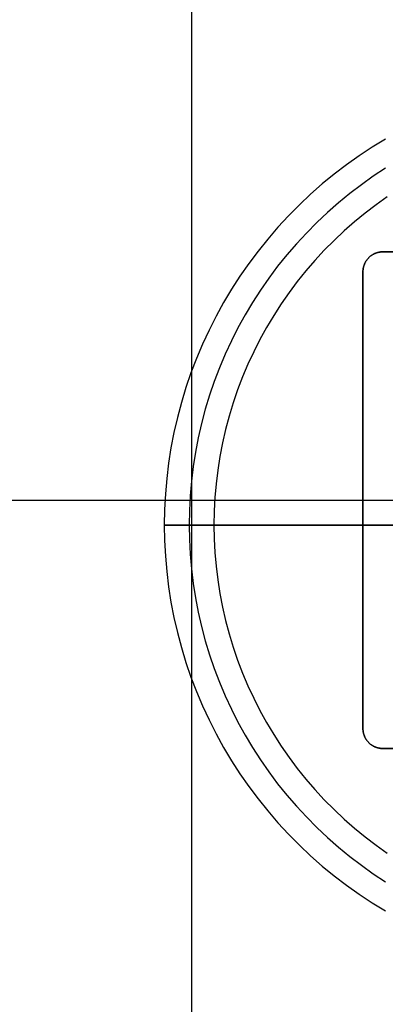
# Model space of a CAD drawing. Units: inches. Extents: x 0 to 1378, y 0 to 555.
# Drawn here: x 1108 to 1110, y 178 to 186 of the extents above; entities that cross this region are included whole.
import ezdxf

# ---------------------------------------------------------------- set-up
doc = ezdxf.new("R2010")
doc.units = ezdxf.units.IN
doc.header["$MEASUREMENT"] = 0
for name, color, linetype, true_color in [('bulb', 2, 'Continuous', 0xffff00), ('leg', 4, 'Continuous', 0x00ffff), ('light white metal', 7, 'Continuous', 0x000000), ('roof upholstery', 7, 'Continuous', 0xfd3541)]:
    doc.layers.add(name, color=color, linetype=linetype, true_color=true_color)

msp = doc.modelspace()

# ---------------------------------------------------------------- linework, layer by layer
at = {"layer": 'bulb'}
for points in [[(1110.4294, 184.452), (1110.3402, 184.3888), (1110.2532, 184.3226), (1110.1686, 184.2534), (1110.0864, 184.1812), (1110.0068, 184.1063), (1109.9298, 184.0287), (1109.8556, 183.9484), (1109.7842, 183.8656), (1109.7157, 183.7804), (1109.6502, 183.6929), (1109.5878, 183.6031), (1109.5286, 183.5112), (1109.4725, 183.4173), (1109.4198, 183.3216), (1109.3704, 183.224), (1109.3245, 183.1248), (1109.282, 183.0241), (1109.243, 182.9219), (1109.2076, 182.8185), (1109.1758, 182.7139), (1109.1476, 182.6082), (1109.1232, 182.5017), (1109.1024, 182.3943), (1109.0854, 182.2863), (1109.0722, 182.1778), (1109.0627, 182.0689), (1109.057, 181.9597), (1109.0551, 181.8504), (1109.057, 181.7411), (1109.0627, 181.6319), (1109.0722, 181.523), (1109.0854, 181.4145), (1109.1024, 181.3065), (1109.1232, 181.1991), (1109.1476, 181.0926), (1109.1758, 180.9869), (1109.2076, 180.8823), (1109.243, 180.7789), (1109.282, 180.6767), (1109.3245, 180.576), (1109.3704, 180.4768), (1109.4198, 180.3793), (1109.4725, 180.2835), (1109.5286, 180.1896), (1109.5878, 180.0977), (1109.6502, 180.008), (1109.7157, 179.9204), (1109.7842, 179.8352), (1109.8556, 179.7524), (1109.9298, 179.6721), (1110.0068, 179.5945), (1110.0864, 179.5196), (1110.1686, 179.4475), (1110.2532, 179.3782), (1110.3402, 179.312), (1110.4294, 179.2488)], [(1110.4294, 184.452), (1110.3402, 184.3888), (1110.2532, 184.3226), (1110.1686, 184.2534), (1110.0864, 184.1812), (1110.0068, 184.1063), (1109.9298, 184.0287), (1109.8556, 183.9484), (1109.7842, 183.8656), (1109.7157, 183.7804), (1109.6502, 183.6929), (1109.5878, 183.6031), (1109.5286, 183.5112), (1109.4725, 183.4173), (1109.4198, 183.3216), (1109.3704, 183.224), (1109.3245, 183.1248), (1109.282, 183.0241), (1109.243, 182.9219), (1109.2076, 182.8185), (1109.1758, 182.7139), (1109.1476, 182.6082), (1109.1232, 182.5017), (1109.1024, 182.3943), (1109.0854, 182.2863), (1109.0722, 182.1778), (1109.0627, 182.0689), (1109.057, 181.9597), (1109.0551, 181.8504), (1109.057, 181.7411), (1109.0627, 181.6319), (1109.0722, 181.523), (1109.0854, 181.4145), (1109.1024, 181.3065), (1109.1232, 181.1991), (1109.1476, 181.0926), (1109.1758, 180.9869), (1109.2076, 180.8823), (1109.243, 180.7789), (1109.282, 180.6767), (1109.3245, 180.576), (1109.3704, 180.4768), (1109.4198, 180.3793), (1109.4725, 180.2835), (1109.5286, 180.1896), (1109.5878, 180.0977), (1109.6502, 180.008), (1109.7157, 179.9204), (1109.7842, 179.8352), (1109.8556, 179.7524), (1109.9298, 179.6721), (1110.0068, 179.5945), (1110.0864, 179.5196), (1110.1686, 179.4475), (1110.2532, 179.3782), (1110.3402, 179.312), (1110.4294, 179.2488)], [(1110.4294, 184.452), (1110.3402, 184.3888), (1110.2532, 184.3226), (1110.1686, 184.2534), (1110.0864, 184.1812), (1110.0068, 184.1063), (1109.9298, 184.0287), (1109.8556, 183.9484), (1109.7842, 183.8656), (1109.7157, 183.7804), (1109.6502, 183.6929), (1109.5878, 183.6031), (1109.5286, 183.5112), (1109.4725, 183.4173), (1109.4198, 183.3216), (1109.3704, 183.224), (1109.3245, 183.1248), (1109.282, 183.0241), (1109.243, 182.9219), (1109.2076, 182.8185), (1109.1758, 182.7139), (1109.1476, 182.6082), (1109.1232, 182.5017), (1109.1024, 182.3943), (1109.0854, 182.2863), (1109.0722, 182.1778), (1109.0627, 182.0689), (1109.057, 181.9597), (1109.0551, 181.8504), (1109.057, 181.7411), (1109.0627, 181.6319), (1109.0722, 181.523), (1109.0854, 181.4145), (1109.1024, 181.3065), (1109.1232, 181.1991), (1109.1476, 181.0926), (1109.1758, 180.9869), (1109.2076, 180.8823), (1109.243, 180.7789), (1109.282, 180.6767), (1109.3245, 180.576), (1109.3704, 180.4768), (1109.4198, 180.3793), (1109.4725, 180.2835), (1109.5286, 180.1896), (1109.5878, 180.0977), (1109.6502, 180.008), (1109.7157, 179.9204), (1109.7842, 179.8352), (1109.8556, 179.7524), (1109.9298, 179.6721), (1110.0068, 179.5945), (1110.0864, 179.5196), (1110.1686, 179.4475), (1110.2532, 179.3782), (1110.3402, 179.312), (1110.4294, 179.2488)], [(1112.2047, 181.8504), (1109.0551, 181.8504)], [(1109.0551, 181.8504), (1112.2047, 181.8504)]]:
    msp.add_lwpolyline(points, dxfattribs=at)
at = {"layer": 'bulb', "extrusion": (1, 0, 0)}
msp.add_lwpolyline([(181.8504, 76.2165), (181.8504, 76.0984)], dxfattribs=at)
at = {"layer": 'leg'}
for points in [[(1110.2362, 183.8583), (1110.2363, 183.8618), (1110.2364, 183.8653), (1110.2366, 183.8689), (1110.2369, 183.8725), (1110.2372, 183.8761), (1110.2377, 183.8797), (1110.2382, 183.8833), (1110.2388, 183.887), (1110.2396, 183.8906), (1110.2404, 183.8943), (1110.2413, 183.898), (1110.2423, 183.9016), (1110.2434, 183.9053), (1110.2446, 183.909), (1110.2459, 183.9126), (1110.2473, 183.9163), (1110.2488, 183.9199), (1110.2504, 183.9235), (1110.252, 183.9271), (1110.2538, 183.9306), (1110.2557, 183.9342), (1110.2577, 183.9376), (1110.2597, 183.9411), (1110.2619, 183.9445), (1110.2641, 183.9478), (1110.2665, 183.9511), (1110.2689, 183.9544), (1110.2714, 183.9576), (1110.274, 183.9607), (1110.2767, 183.9637), (1110.2795, 183.9667), (1110.2823, 183.9697), (1110.2853, 183.9725), (1110.2883, 183.9753), (1110.2913, 183.978), (1110.2944, 183.9806), (1110.2976, 183.9831), (1110.3009, 183.9855), (1110.3042, 183.9879), (1110.3075, 183.9901), (1110.3109, 183.9923), (1110.3144, 183.9943), (1110.3179, 183.9963), (1110.3214, 183.9982), (1110.3249, 184), (1110.3285, 184.0017), (1110.3321, 184.0032), (1110.3357, 184.0047), (1110.3394, 184.0061), (1110.343, 184.0074), (1110.3467, 184.0086), (1110.3504, 184.0097), (1110.354, 184.0107), (1110.3577, 184.0116), (1110.3614, 184.0124), (1110.365, 184.0132), (1110.3687, 184.0138), (1110.3723, 184.0143), (1110.376, 184.0148), (1110.3796, 184.0151), (1110.3831, 184.0154), (1110.3867, 184.0156), (1110.3902, 184.0157), (1110.3937, 184.0158)], [(1110.3937, 184.0158), (1110.3902, 184.0157), (1110.3867, 184.0156), (1110.3831, 184.0154), (1110.3796, 184.0151), (1110.376, 184.0148), (1110.3723, 184.0143), (1110.3687, 184.0138), (1110.365, 184.0132), (1110.3614, 184.0124), (1110.3577, 184.0116), (1110.354, 184.0107), (1110.3504, 184.0097), (1110.3467, 184.0086), (1110.343, 184.0074), (1110.3394, 184.0061), (1110.3357, 184.0047), (1110.3321, 184.0032), (1110.3285, 184.0017), (1110.3249, 184), (1110.3214, 183.9982), (1110.3179, 183.9963), (1110.3144, 183.9943), (1110.3109, 183.9923), (1110.3075, 183.9901), (1110.3042, 183.9879), (1110.3009, 183.9855), (1110.2976, 183.9831), (1110.2944, 183.9806), (1110.2913, 183.978), (1110.2883, 183.9753), (1110.2853, 183.9725), (1110.2823, 183.9697), (1110.2795, 183.9667), (1110.2767, 183.9637), (1110.274, 183.9607), (1110.2714, 183.9576), (1110.2689, 183.9544), (1110.2665, 183.9511), (1110.2641, 183.9478), (1110.2619, 183.9445), (1110.2597, 183.9411), (1110.2577, 183.9376), (1110.2557, 183.9342), (1110.2538, 183.9306), (1110.252, 183.9271), (1110.2504, 183.9235), (1110.2488, 183.9199), (1110.2473, 183.9163), (1110.2459, 183.9126), (1110.2446, 183.909), (1110.2434, 183.9053), (1110.2423, 183.9016), (1110.2413, 183.898), (1110.2404, 183.8943), (1110.2396, 183.8906), (1110.2388, 183.887), (1110.2382, 183.8833), (1110.2377, 183.8797), (1110.2372, 183.8761), (1110.2369, 183.8725), (1110.2366, 183.8689), (1110.2364, 183.8653), (1110.2363, 183.8618), (1110.2362, 183.8583)], [(1110.3937, 184.0158), (1110.3902, 184.0157), (1110.3867, 184.0156), (1110.3831, 184.0154), (1110.3796, 184.0151), (1110.376, 184.0148), (1110.3723, 184.0143), (1110.3687, 184.0138), (1110.365, 184.0132), (1110.3614, 184.0124), (1110.3577, 184.0116), (1110.354, 184.0107), (1110.3504, 184.0097), (1110.3467, 184.0086), (1110.343, 184.0074), (1110.3394, 184.0061), (1110.3357, 184.0047), (1110.3321, 184.0032), (1110.3285, 184.0017), (1110.3249, 184), (1110.3214, 183.9982), (1110.3179, 183.9963), (1110.3144, 183.9943), (1110.3109, 183.9923), (1110.3075, 183.9901), (1110.3042, 183.9879), (1110.3009, 183.9855), (1110.2976, 183.9831), (1110.2944, 183.9806), (1110.2913, 183.978), (1110.2883, 183.9753), (1110.2853, 183.9725), (1110.2823, 183.9697), (1110.2795, 183.9667), (1110.2767, 183.9637), (1110.274, 183.9607), (1110.2714, 183.9576), (1110.2689, 183.9544), (1110.2665, 183.9511), (1110.2641, 183.9478), (1110.2619, 183.9445), (1110.2597, 183.9411), (1110.2577, 183.9376), (1110.2557, 183.9342), (1110.2538, 183.9306), (1110.252, 183.9271), (1110.2504, 183.9235), (1110.2488, 183.9199), (1110.2473, 183.9163), (1110.2459, 183.9126), (1110.2446, 183.909), (1110.2434, 183.9053), (1110.2423, 183.9016), (1110.2413, 183.898), (1110.2404, 183.8943), (1110.2396, 183.8906), (1110.2388, 183.887), (1110.2382, 183.8833), (1110.2377, 183.8797), (1110.2372, 183.8761), (1110.2369, 183.8725), (1110.2366, 183.8689), (1110.2364, 183.8653), (1110.2363, 183.8618), (1110.2362, 183.8583)], [(1114.0157, 184.0158), (1110.3937, 184.0158)], [(1110.3937, 184.0158), (1114.0157, 184.0158)], [(1114.0157, 184.0158), (1110.3937, 184.0158)], [(1110.2362, 183.8583), (1110.2362, 180.2363)], [(1110.2362, 180.2363), (1110.2362, 183.8583)], [(1110.2362, 183.8583), (1110.2362, 180.2363)], [(1103.3465, 182.0473), (1121.063, 182.0473)], [(1103.3465, 182.0473), (1121.063, 182.0473)], [(1110.2362, 182.0473), (1114.1732, 182.0473)], [(1110.2362, 182.0473), (1114.1732, 182.0473)], [(1110.3937, 180.0788), (1110.3902, 180.0788), (1110.3867, 180.0789), (1110.3831, 180.0791), (1110.3796, 180.0794), (1110.376, 180.0798), (1110.3723, 180.0802), (1110.3687, 180.0808), (1110.365, 180.0814), (1110.3614, 180.0821), (1110.3577, 180.0829), (1110.354, 180.0839), (1110.3504, 180.0849), (1110.3467, 180.086), (1110.343, 180.0872), (1110.3394, 180.0884), (1110.3357, 180.0898), (1110.3321, 180.0913), (1110.3285, 180.0929), (1110.3249, 180.0946), (1110.3214, 180.0964), (1110.3179, 180.0982), (1110.3144, 180.1002), (1110.3109, 180.1023), (1110.3075, 180.1044), (1110.3042, 180.1067), (1110.3009, 180.109), (1110.2976, 180.1115), (1110.2944, 180.114), (1110.2913, 180.1166), (1110.2883, 180.1193), (1110.2853, 180.1221), (1110.2823, 180.1249), (1110.2795, 180.1278), (1110.2767, 180.1308), (1110.274, 180.1339), (1110.2714, 180.137), (1110.2689, 180.1402), (1110.2665, 180.1434), (1110.2641, 180.1467), (1110.2619, 180.1501), (1110.2597, 180.1535), (1110.2577, 180.1569), (1110.2557, 180.1604), (1110.2538, 180.1639), (1110.252, 180.1675), (1110.2504, 180.1711), (1110.2488, 180.1747), (1110.2473, 180.1783), (1110.2459, 180.1819), (1110.2446, 180.1856), (1110.2434, 180.1893), (1110.2423, 180.1929), (1110.2413, 180.1966), (1110.2404, 180.2003), (1110.2396, 180.2039), (1110.2388, 180.2076), (1110.2382, 180.2113), (1110.2377, 180.2149), (1110.2372, 180.2185), (1110.2369, 180.2221), (1110.2366, 180.2257), (1110.2364, 180.2292), (1110.2363, 180.2328), (1110.2362, 180.2363)], [(1110.2362, 180.2363), (1110.2363, 180.2328), (1110.2364, 180.2292), (1110.2366, 180.2257), (1110.2369, 180.2221), (1110.2372, 180.2185), (1110.2377, 180.2149), (1110.2382, 180.2113), (1110.2388, 180.2076), (1110.2396, 180.2039), (1110.2404, 180.2003), (1110.2413, 180.1966), (1110.2423, 180.1929), (1110.2434, 180.1893), (1110.2446, 180.1856), (1110.2459, 180.1819), (1110.2473, 180.1783), (1110.2488, 180.1747), (1110.2504, 180.1711), (1110.252, 180.1675), (1110.2538, 180.1639), (1110.2557, 180.1604), (1110.2577, 180.1569), (1110.2597, 180.1535), (1110.2619, 180.1501), (1110.2641, 180.1467), (1110.2665, 180.1434), (1110.2689, 180.1402), (1110.2714, 180.137), (1110.274, 180.1339), (1110.2767, 180.1308), (1110.2795, 180.1278), (1110.2823, 180.1249), (1110.2853, 180.1221), (1110.2883, 180.1193), (1110.2913, 180.1166), (1110.2944, 180.114), (1110.2976, 180.1115), (1110.3009, 180.109), (1110.3042, 180.1067), (1110.3075, 180.1044), (1110.3109, 180.1023), (1110.3144, 180.1002), (1110.3179, 180.0982), (1110.3214, 180.0964), (1110.3249, 180.0946), (1110.3285, 180.0929), (1110.3321, 180.0913), (1110.3357, 180.0898), (1110.3394, 180.0884), (1110.343, 180.0872), (1110.3467, 180.086), (1110.3504, 180.0849), (1110.354, 180.0839), (1110.3577, 180.0829), (1110.3614, 180.0821), (1110.365, 180.0814), (1110.3687, 180.0808), (1110.3723, 180.0802), (1110.376, 180.0798), (1110.3796, 180.0794), (1110.3831, 180.0791), (1110.3867, 180.0789), (1110.3902, 180.0788), (1110.3937, 180.0788)], [(1110.2362, 180.2363), (1110.2363, 180.2328), (1110.2364, 180.2292), (1110.2366, 180.2257), (1110.2369, 180.2221), (1110.2372, 180.2185), (1110.2377, 180.2149), (1110.2382, 180.2113), (1110.2388, 180.2076), (1110.2396, 180.2039), (1110.2404, 180.2003), (1110.2413, 180.1966), (1110.2423, 180.1929), (1110.2434, 180.1893), (1110.2446, 180.1856), (1110.2459, 180.1819), (1110.2473, 180.1783), (1110.2488, 180.1747), (1110.2504, 180.1711), (1110.252, 180.1675), (1110.2538, 180.1639), (1110.2557, 180.1604), (1110.2577, 180.1569), (1110.2597, 180.1535), (1110.2619, 180.1501), (1110.2641, 180.1467), (1110.2665, 180.1434), (1110.2689, 180.1402), (1110.2714, 180.137), (1110.274, 180.1339), (1110.2767, 180.1308), (1110.2795, 180.1278), (1110.2823, 180.1249), (1110.2853, 180.1221), (1110.2883, 180.1193), (1110.2913, 180.1166), (1110.2944, 180.114), (1110.2976, 180.1115), (1110.3009, 180.109), (1110.3042, 180.1067), (1110.3075, 180.1044), (1110.3109, 180.1023), (1110.3144, 180.1002), (1110.3179, 180.0982), (1110.3214, 180.0964), (1110.3249, 180.0946), (1110.3285, 180.0929), (1110.3321, 180.0913), (1110.3357, 180.0898), (1110.3394, 180.0884), (1110.343, 180.0872), (1110.3467, 180.086), (1110.3504, 180.0849), (1110.354, 180.0839), (1110.3577, 180.0829), (1110.3614, 180.0821), (1110.365, 180.0814), (1110.3687, 180.0808), (1110.3723, 180.0802), (1110.376, 180.0798), (1110.3796, 180.0794), (1110.3831, 180.0791), (1110.3867, 180.0789), (1110.3902, 180.0788), (1110.3937, 180.0788)], [(1110.3937, 180.0788), (1114.0157, 180.0788)], [(1114.0157, 180.0788), (1110.3937, 180.0788)], [(1110.3937, 180.0788), (1114.0157, 180.0788)]]:
    msp.add_lwpolyline(points, dxfattribs=at)
at = {"layer": 'leg', "extrusion": (1, 0, 0)}
for points in [[(184.0158, 27.874), (184.0158, 27.7559)], [(183.8583, 27.7559), (183.8583, 27.874)], [(182.0473, 27.7559), (182.0473, 27.874)], [(180.2363, 27.874), (180.2363, 27.7559)], [(180.0788, 27.874), (180.0788, 27.7559)]]:
    msp.add_lwpolyline(points, dxfattribs=at)
at = {"layer": 'light white metal'}
for points in [[(1110.4153, 184.9087), (1110.3103, 184.8448), (1110.2075, 184.7772), (1110.1071, 184.7061), (1110.0093, 184.6316), (1109.9141, 184.5537), (1109.8216, 184.4726), (1109.7321, 184.3883), (1109.6455, 184.301), (1109.562, 184.2107), (1109.4816, 184.1175), (1109.4046, 184.0216), (1109.3309, 183.9232), (1109.2607, 183.8222), (1109.1941, 183.7188), (1109.131, 183.6132), (1109.0717, 183.5054), (1109.0161, 183.3957), (1108.9644, 183.2841), (1108.9166, 183.1708), (1108.8728, 183.0559), (1108.8329, 182.9395), (1108.7972, 182.8218), (1108.7655, 182.703), (1108.738, 182.5831), (1108.7147, 182.4623), (1108.6955, 182.3408), (1108.6806, 182.2188), (1108.67, 182.0962), (1108.6636, 181.9734), (1108.6614, 181.8504), (1108.6636, 181.7274), (1108.67, 181.6046), (1108.6806, 181.4821), (1108.6955, 181.36), (1108.7147, 181.2385), (1108.738, 181.1177), (1108.7655, 180.9979), (1108.7972, 180.879), (1108.8329, 180.7613), (1108.8728, 180.645), (1108.9166, 180.53), (1108.9644, 180.4167), (1109.0161, 180.3051), (1109.0717, 180.1954), (1109.131, 180.0876), (1109.1941, 179.982), (1109.2607, 179.8787), (1109.3309, 179.7777), (1109.4046, 179.6792), (1109.4816, 179.5833), (1109.562, 179.4902), (1109.6455, 179.3999), (1109.7321, 179.3125), (1109.8216, 179.2282), (1109.9141, 179.1471), (1110.0093, 179.0692), (1110.1071, 178.9947), (1110.2075, 178.9236), (1110.3103, 178.8561), (1110.4153, 178.7921)], [(1110.4153, 184.9087), (1110.3103, 184.8448), (1110.2075, 184.7772), (1110.1071, 184.7061), (1110.0093, 184.6316), (1109.9141, 184.5537), (1109.8216, 184.4726), (1109.7321, 184.3883), (1109.6455, 184.301), (1109.562, 184.2107), (1109.4816, 184.1175), (1109.4046, 184.0216), (1109.3309, 183.9232), (1109.2607, 183.8222), (1109.1941, 183.7188), (1109.131, 183.6132), (1109.0717, 183.5054), (1109.0161, 183.3957), (1108.9644, 183.2841), (1108.9166, 183.1708), (1108.8728, 183.0559), (1108.8329, 182.9395), (1108.7972, 182.8218), (1108.7655, 182.703), (1108.738, 182.5831), (1108.7147, 182.4623), (1108.6955, 182.3408), (1108.6806, 182.2188), (1108.67, 182.0962), (1108.6636, 181.9734), (1108.6614, 181.8504), (1108.6636, 181.7274), (1108.67, 181.6046), (1108.6806, 181.4821), (1108.6955, 181.36), (1108.7147, 181.2385), (1108.738, 181.1177), (1108.7655, 180.9979), (1108.7972, 180.879), (1108.8329, 180.7613), (1108.8728, 180.645), (1108.9166, 180.53), (1108.9644, 180.4167), (1109.0161, 180.3051), (1109.0717, 180.1954), (1109.131, 180.0876), (1109.1941, 179.982), (1109.2607, 179.8787), (1109.3309, 179.7777), (1109.4046, 179.6792), (1109.4816, 179.5833), (1109.562, 179.4902), (1109.6455, 179.3999), (1109.7321, 179.3125), (1109.8216, 179.2282), (1109.9141, 179.1471), (1110.0093, 179.0692), (1110.1071, 178.9947), (1110.2075, 178.9236), (1110.3103, 178.8561), (1110.4153, 178.7921)], [(1110.4153, 184.9087), (1110.3103, 184.8448), (1110.2075, 184.7772), (1110.1071, 184.7061), (1110.0093, 184.6316), (1109.9141, 184.5537), (1109.8216, 184.4726), (1109.7321, 184.3883), (1109.6455, 184.301), (1109.562, 184.2107), (1109.4816, 184.1175), (1109.4046, 184.0216), (1109.3309, 183.9232), (1109.2607, 183.8222), (1109.1941, 183.7188), (1109.131, 183.6132), (1109.0717, 183.5054), (1109.0161, 183.3957), (1108.9644, 183.2841), (1108.9166, 183.1708), (1108.8728, 183.0559), (1108.8329, 182.9395), (1108.7972, 182.8218), (1108.7655, 182.703), (1108.738, 182.5831), (1108.7147, 182.4623), (1108.6955, 182.3408), (1108.6806, 182.2188), (1108.67, 182.0962), (1108.6636, 181.9734), (1108.6614, 181.8504), (1108.6636, 181.7274), (1108.67, 181.6046), (1108.6806, 181.4821), (1108.6955, 181.36), (1108.7147, 181.2385), (1108.738, 181.1177), (1108.7655, 180.9979), (1108.7972, 180.879), (1108.8329, 180.7613), (1108.8728, 180.645), (1108.9166, 180.53), (1108.9644, 180.4167), (1109.0161, 180.3051), (1109.0717, 180.1954), (1109.131, 180.0876), (1109.1941, 179.982), (1109.2607, 179.8787), (1109.3309, 179.7777), (1109.4046, 179.6792), (1109.4816, 179.5833), (1109.562, 179.4902), (1109.6455, 179.3999), (1109.7321, 179.3125), (1109.8216, 179.2282), (1109.9141, 179.1471), (1110.0093, 179.0692), (1110.1071, 178.9947), (1110.2075, 178.9236), (1110.3103, 178.8561), (1110.4153, 178.7921)], [(1110.4155, 184.6784), (1110.3185, 184.6146), (1110.2237, 184.5475), (1110.1312, 184.4771), (1110.0413, 184.4035), (1109.954, 184.3269), (1109.8694, 184.2473), (1109.7876, 184.1648), (1109.7088, 184.0795), (1109.6329, 183.9916), (1109.5601, 183.901), (1109.4906, 183.808), (1109.4243, 183.7126), (1109.3613, 183.615), (1109.3018, 183.5153), (1109.2457, 183.4135), (1109.1933, 183.3099), (1109.1444, 183.2045), (1109.0993, 183.0974), (1109.0579, 182.9889), (1109.0203, 182.879), (1108.9865, 182.7679), (1108.9566, 182.6556), (1108.9306, 182.5424), (1108.9085, 182.4283), (1108.8905, 182.3136), (1108.8764, 182.1983), (1108.8663, 182.0826), (1108.8603, 181.9666), (1108.8583, 181.8504), (1108.8603, 181.7343), (1108.8663, 181.6183), (1108.8764, 181.5025), (1108.8905, 181.3872), (1108.9085, 181.2725), (1108.9306, 181.1584), (1108.9566, 181.0452), (1108.9865, 180.933), (1109.0203, 180.8218), (1109.0579, 180.7119), (1109.0993, 180.6034), (1109.1444, 180.4964), (1109.1933, 180.391), (1109.2457, 180.2873), (1109.3018, 180.1856), (1109.3613, 180.0858), (1109.4243, 179.9882), (1109.4906, 179.8928), (1109.5601, 179.7998), (1109.6329, 179.7093), (1109.7088, 179.6213), (1109.7876, 179.536), (1109.8694, 179.4535), (1109.954, 179.3739), (1110.0413, 179.2973), (1110.1312, 179.2237), (1110.2237, 179.1534), (1110.3185, 179.0862), (1110.4155, 179.0224)], [(1110.4294, 184.452), (1110.3402, 184.3888), (1110.2532, 184.3226), (1110.1686, 184.2534), (1110.0864, 184.1812), (1110.0068, 184.1063), (1109.9298, 184.0287), (1109.8556, 183.9484), (1109.7842, 183.8656), (1109.7157, 183.7804), (1109.6502, 183.6929), (1109.5878, 183.6031), (1109.5286, 183.5112), (1109.4725, 183.4173), (1109.4198, 183.3216), (1109.3704, 183.224), (1109.3245, 183.1248), (1109.282, 183.0241), (1109.243, 182.9219), (1109.2076, 182.8185), (1109.1758, 182.7139), (1109.1476, 182.6082), (1109.1232, 182.5017), (1109.1024, 182.3943), (1109.0854, 182.2863), (1109.0722, 182.1778), (1109.0627, 182.0689), (1109.057, 181.9597), (1109.0551, 181.8504), (1109.057, 181.7411), (1109.0627, 181.6319), (1109.0722, 181.523), (1109.0854, 181.4145), (1109.1024, 181.3065), (1109.1232, 181.1991), (1109.1476, 181.0926), (1109.1758, 180.9869), (1109.2076, 180.8823), (1109.243, 180.7789), (1109.282, 180.6767), (1109.3245, 180.576), (1109.3704, 180.4768), (1109.4198, 180.3793), (1109.4725, 180.2835), (1109.5286, 180.1896), (1109.5878, 180.0977), (1109.6502, 180.008), (1109.7157, 179.9204), (1109.7842, 179.8352), (1109.8556, 179.7524), (1109.9298, 179.6721), (1110.0068, 179.5945), (1110.0864, 179.5196), (1110.1686, 179.4475), (1110.2532, 179.3782), (1110.3402, 179.312), (1110.4294, 179.2488)], [(1110.4294, 184.452), (1110.3402, 184.3888), (1110.2532, 184.3226), (1110.1686, 184.2534), (1110.0864, 184.1812), (1110.0068, 184.1063), (1109.9298, 184.0287), (1109.8556, 183.9484), (1109.7842, 183.8656), (1109.7157, 183.7804), (1109.6502, 183.6929), (1109.5878, 183.6031), (1109.5286, 183.5112), (1109.4725, 183.4173), (1109.4198, 183.3216), (1109.3704, 183.224), (1109.3245, 183.1248), (1109.282, 183.0241), (1109.243, 182.9219), (1109.2076, 182.8185), (1109.1758, 182.7139), (1109.1476, 182.6082), (1109.1232, 182.5017), (1109.1024, 182.3943), (1109.0854, 182.2863), (1109.0722, 182.1778), (1109.0627, 182.0689), (1109.057, 181.9597), (1109.0551, 181.8504), (1109.057, 181.7411), (1109.0627, 181.6319), (1109.0722, 181.523), (1109.0854, 181.4145), (1109.1024, 181.3065), (1109.1232, 181.1991), (1109.1476, 181.0926), (1109.1758, 180.9869), (1109.2076, 180.8823), (1109.243, 180.7789), (1109.282, 180.6767), (1109.3245, 180.576), (1109.3704, 180.4768), (1109.4198, 180.3793), (1109.4725, 180.2835), (1109.5286, 180.1896), (1109.5878, 180.0977), (1109.6502, 180.008), (1109.7157, 179.9204), (1109.7842, 179.8352), (1109.8556, 179.7524), (1109.9298, 179.6721), (1110.0068, 179.5945), (1110.0864, 179.5196), (1110.1686, 179.4475), (1110.2532, 179.3782), (1110.3402, 179.312), (1110.4294, 179.2488)], [(1110.4294, 184.452), (1110.3402, 184.3888), (1110.2532, 184.3226), (1110.1686, 184.2534), (1110.0864, 184.1812), (1110.0068, 184.1063), (1109.9298, 184.0287), (1109.8556, 183.9484), (1109.7842, 183.8656), (1109.7157, 183.7804), (1109.6502, 183.6929), (1109.5878, 183.6031), (1109.5286, 183.5112), (1109.4725, 183.4173), (1109.4198, 183.3216), (1109.3704, 183.224), (1109.3245, 183.1248), (1109.282, 183.0241), (1109.243, 182.9219), (1109.2076, 182.8185), (1109.1758, 182.7139), (1109.1476, 182.6082), (1109.1232, 182.5017), (1109.1024, 182.3943), (1109.0854, 182.2863), (1109.0722, 182.1778), (1109.0627, 182.0689), (1109.057, 181.9597), (1109.0551, 181.8504), (1109.057, 181.7411), (1109.0627, 181.6319), (1109.0722, 181.523), (1109.0854, 181.4145), (1109.1024, 181.3065), (1109.1232, 181.1991), (1109.1476, 181.0926), (1109.1758, 180.9869), (1109.2076, 180.8823), (1109.243, 180.7789), (1109.282, 180.6767), (1109.3245, 180.576), (1109.3704, 180.4768), (1109.4198, 180.3793), (1109.4725, 180.2835), (1109.5286, 180.1896), (1109.5878, 180.0977), (1109.6502, 180.008), (1109.7157, 179.9204), (1109.7842, 179.8352), (1109.8556, 179.7524), (1109.9298, 179.6721), (1110.0068, 179.5945), (1110.0864, 179.5196), (1110.1686, 179.4475), (1110.2532, 179.3782), (1110.3402, 179.312), (1110.4294, 179.2488)], [(1112.2047, 181.8504), (1108.6614, 181.8504)], [(1108.6614, 181.8504), (1109.0551, 181.8504)], [(1109.0551, 181.8504), (1112.2047, 181.8504)]]:
    msp.add_lwpolyline(points, dxfattribs=at)
at = {"layer": 'light white metal', "extrusion": (1, 0, 0)}
for points in [[(181.8504, 76.2952), (181.8504, 76.059)], [(181.8504, 76.059), (181.8504, 76.2165)]]:
    msp.add_lwpolyline(points, dxfattribs=at)
at = {"layer": 'roof upholstery'}
msp.add_lwpolyline([(1108.8792, 169.4489), (1108.8792, 217.874)], dxfattribs=at)

doc.saveas('drawing.dxf')
